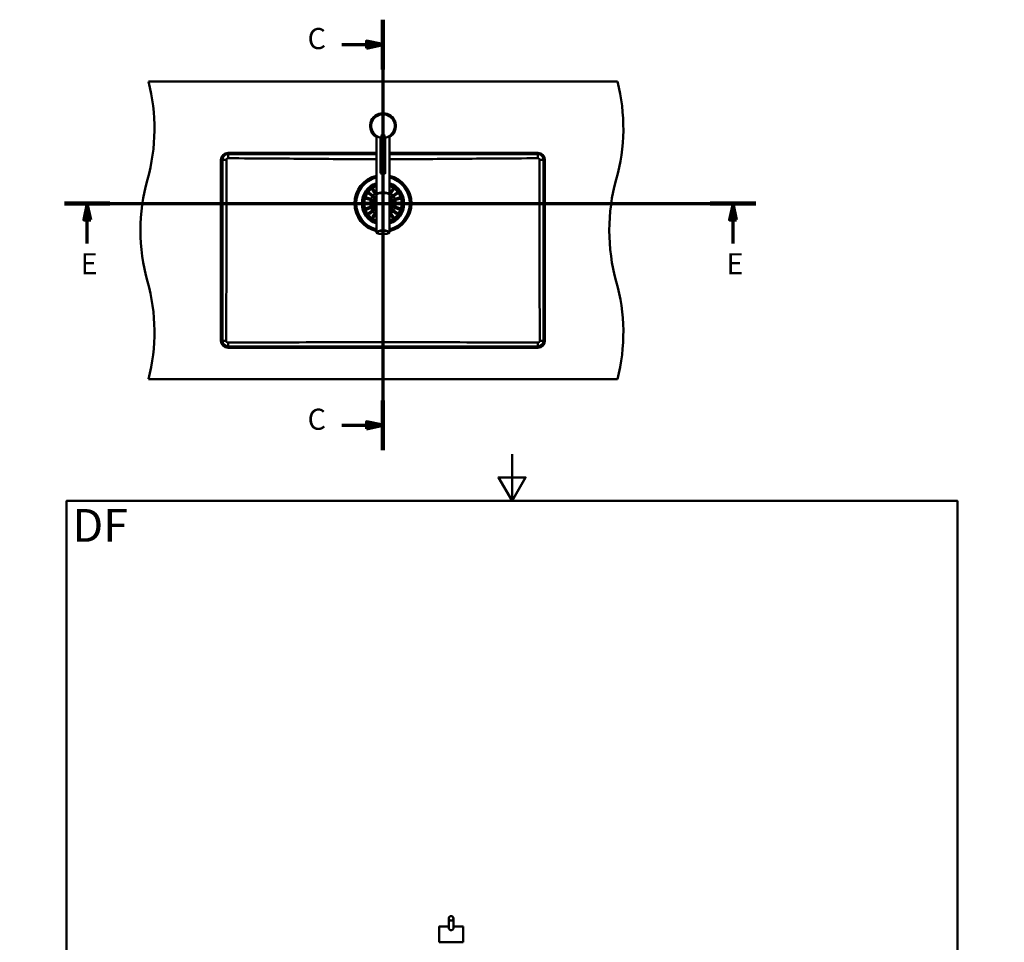
# Paper-space layout 'DF_1' of a CAD drawing. Units: millimetres. Extents: x 0 to 2100, y 0 to 3897.
# Drawn here: x 0 to 2100, y 1928 to 3897 of the extents above; entities that cross this region are included whole.
import ezdxf

# ---------------------------------------------------------------- set-up
doc = ezdxf.new("R2010")
doc.units = ezdxf.units.MM
doc.header["$LTSCALE"] = 10
for name, color, linetype, lineweight in [('Section View Lines(ISO)', 7, 'Continuous', 70), ('Sketch Geometry(ISO)', 7, 'Continuous', 50), ('Symbols(ISO)', 7, 'Continuous', 25), ('Visible Edges(ISO)', 7, 'Continuous', 50), ('Visible Tangent Edges(ISO)', 7, 'Continuous', 50)]:
    doc.layers.add(name, color=color, linetype=linetype, lineweight=lineweight)
doc.styles.add('Text_5.0mm', font='arial.ttf', dxfattribs={"width": 0.9})
doc.styles.add('Text__5.0mm', font='arial.ttf', dxfattribs={"width": 0.9})

# ---------------------------------------------------------------- blocks, each defined once
blk = doc.blocks.new('2dTransSection0')
at = {"layer": 'Section View Lines(ISO)', "linetype": 'Continuous'}
for p, q in [((77.48, 389.65), (77.48, 297.8)), ((68.69, 384.33), (73.98, 384.33)), ((77.48, 384.33), (73.98, 385.08)), ((73.98, 385.08), (73.98, 383.58)), ((73.98, 384.33), (77.48, 384.33)), ((73.98, 383.58), (77.48, 384.33)), ((68.69, 303.12), (73.98, 303.12)), ((77.48, 303.12), (73.98, 303.87)), ((73.98, 303.87), (73.98, 302.37)), ((73.98, 303.12), (77.48, 303.12)), ((73.98, 302.37), (77.48, 303.12))]:
    blk.add_line(p, q, dxfattribs=at)
at = {"layer": 'Section View Lines(ISO)', "linetype": 'Continuous', "lineweight": 140}
for p, q in [((77.48, 389.65), (77.48, 379.01)), ((77.48, 308.44), (77.48, 297.8))]:
    blk.add_line(p, q, dxfattribs=at)
at = {"layer": 'Section View Lines(ISO)', "linetype": 'Continuous', "flags": 128}
for points in [[(73.98, 383.58), (77.48, 384.33), (73.98, 385.08), (73.98, 383.58)], [(73.98, 302.37), (77.48, 303.12), (73.98, 303.87), (73.98, 302.37)]]:
    blk.add_lwpolyline(points, dxfattribs=at)
at = {"layer": 'Section View Lines(ISO)'}
for points in [[(73.98, 383.58), (77.48, 384.33), (73.98, 385.08), (73.98, 383.58)], [(73.98, 302.37), (77.48, 303.12), (73.98, 303.87), (73.98, 302.37)]]:
    blk.add_solid(points, dxfattribs=at)
at = {"layer": 'Section View Lines(ISO)', "char_height": 4.5, "attachment_point": 7, "style": 'Text__5.0mm'}
for insert in [(61.4, 381.97), (61.4, 300.76)]:
    blk.add_mtext('C', dxfattribs=dict(at, insert=insert))
blk = doc.blocks.new('2dTransSection1')
at = {"layer": 'Section View Lines(ISO)', "linetype": 'Continuous'}
for p, q in [((9.56, 350.46), (157.01, 350.46)), ((14.41, 350.46), (13.66, 346.96)), ((14.41, 346.96), (14.41, 350.46)), ((15.16, 346.96), (14.41, 350.46)), ((152.15, 350.46), (151.4, 346.96)), ((152.15, 346.96), (152.15, 350.46)), ((152.9, 346.96), (152.15, 350.46)), ((13.66, 346.96), (15.16, 346.96)), ((14.41, 341.94), (14.41, 346.96)), ((151.4, 346.96), (152.9, 346.96)), ((152.15, 341.94), (152.15, 346.96))]:
    blk.add_line(p, q, dxfattribs=at)
at = {"layer": 'Section View Lines(ISO)', "linetype": 'Continuous', "lineweight": 140}
for p, q in [((9.56, 350.46), (19.26, 350.46)), ((147.3, 350.46), (157.01, 350.46))]:
    blk.add_line(p, q, dxfattribs=at)
at = {"layer": 'Section View Lines(ISO)', "linetype": 'Continuous', "flags": 128}
for points in [[(15.16, 346.96), (14.41, 350.46), (13.66, 346.96), (15.16, 346.96)], [(152.9, 346.96), (152.15, 350.46), (151.4, 346.96), (152.9, 346.96)]]:
    blk.add_lwpolyline(points, dxfattribs=at)
at = {"layer": 'Section View Lines(ISO)'}
for points in [[(15.16, 346.96), (14.41, 350.46), (13.66, 346.96), (15.16, 346.96)], [(152.9, 346.96), (152.15, 350.46), (151.4, 346.96), (152.9, 346.96)]]:
    blk.add_solid(points, dxfattribs=at)
at = {"layer": 'Section View Lines(ISO)', "char_height": 4.5, "attachment_point": 7, "style": 'Text__5.0mm'}
for insert in [(12.99, 333.94), (150.74, 333.94)]:
    blk.add_mtext('E', dxfattribs=dict(at, insert=insert))
blk = doc.blocks.new('Borders Default Border')
at = {"layer": 'Sketch Geometry(ISO)', "flags": 128}
for points in [[(105, 297), (105, 287), (102.11, 292), (107.89, 292), (105, 287)], [(10, 10), (10, 287), (200, 287), (200, 10), (10, 10)], [(0, 148.5), (10, 148.5), (5, 151.39), (5, 145.61), (10, 148.5)], [(210, 148.5), (200, 148.5), (205, 151.39), (205, 145.61), (200, 148.5)], [(105, 0), (105, 10), (102.11, 5), (107.89, 5), (105, 10)]]:
    blk.add_lwpolyline(points, dxfattribs=at)

psp = doc.layouts.new('DF_1')

# ---------------------------------------------------------------- linework, layer by layer
at = {"layer": 'Visible Edges(ISO)'}
for p, q in [((274.8181, 3764.5799), (1274.8181, 3764.5799)), ((760.8181, 3524.2577), (760.8181, 3648.2668)), ((769.8183, 3569.0085), (769.8181, 3644.5749)), ((779.818, 3569.0085), (779.8181, 3644.5749)), ((788.8181, 3524.2577), (788.8181, 3648.2668)), ((760.8181, 3612.5799), (444.3181, 3612.5799)), ((1105.3181, 3612.5799), (788.8181, 3612.5799)), ((429.3181, 3597.5799), (429.3181, 3211.5799)), ((432.3181, 3211.5799), (432.3181, 3597.5799)), ((444.3181, 3609.5799), (760.8181, 3609.5799)), ((788.8181, 3609.5799), (1105.3181, 3609.5799)), ((1117.3181, 3597.5799), (1117.3181, 3211.5799)), ((1120.3181, 3211.5799), (1120.3181, 3597.5799)), ((757.7589, 3525.508), (752.1504, 3533.2274)), ((754.5775, 3534.9907), (760.186, 3527.2713)), ((789.4503, 3527.2713), (795.0588, 3534.9907)), ((797.4858, 3533.2274), (791.8773, 3525.508)), ((748.7157, 3511.4839), (739.641, 3514.4325)), ((740.5681, 3517.2856), (749.6428, 3514.3371)), ((752.1267, 3519.2121), (744.4073, 3524.8206)), ((746.1707, 3527.2476), (753.8901, 3521.6392)), ((750.1027, 3511.0333), (748.7157, 3511.4839)), ((749.6428, 3514.3371), (751.0297, 3513.8865)), ((753.3065, 3518.3549), (752.1267, 3519.2121)), ((753.8901, 3521.6392), (755.0699, 3520.782)), ((758.6161, 3524.3282), (757.7589, 3525.508)), ((760.186, 3527.2713), (760.8181, 3526.4012)), ((760.8181, 3523.0021), (760.8181, 3443.1226)), ((761.4681, 3524.0938), (761.4681, 3524.2577)), ((788.1681, 3524.0938), (788.1681, 3524.2577)), ((788.8181, 3526.4012), (789.4503, 3527.2713)), ((788.8181, 3523.0021), (788.8181, 3443.1226)), ((791.8773, 3525.508), (791.0202, 3524.3282)), ((794.5664, 3520.782), (795.7462, 3521.6392)), ((795.7462, 3521.6392), (803.4656, 3527.2476)), ((797.5095, 3519.2121), (796.3297, 3518.3549)), ((805.2289, 3524.8206), (797.5095, 3519.2121)), ((798.6065, 3513.8865), (799.9935, 3514.3371)), ((800.9205, 3511.4839), (799.5336, 3511.0333)), ((799.9935, 3514.3371), (809.0682, 3517.2856)), ((809.9952, 3514.4325), (800.9205, 3511.4839)), ((738.3181, 3506.0799), (747.8598, 3506.0799)), ((747.8598, 3503.0799), (738.3181, 3503.0799)), ((739.641, 3494.7274), (748.7157, 3497.676)), ((749.6428, 3494.8228), (740.5681, 3491.8742)), ((744.4073, 3484.3393), (752.1267, 3489.9478)), ((753.8901, 3487.5207), (746.1707, 3481.9123)), ((747.8598, 3506.0799), (749.3181, 3506.0799)), ((749.3181, 3503.0799), (747.8598, 3503.0799)), ((748.7157, 3497.676), (750.1027, 3498.1266)), ((751.0297, 3495.2734), (749.6428, 3494.8228)), ((752.1267, 3489.9478), (753.3065, 3490.8049)), ((755.0699, 3488.3779), (753.8901, 3487.5207)), ((795.7462, 3487.5207), (794.5664, 3488.3779)), ((803.4656, 3481.9123), (795.7462, 3487.5207)), ((796.3297, 3490.8049), (797.5095, 3489.9478)), ((797.5095, 3489.9478), (805.2289, 3484.3393)), ((799.9935, 3494.8228), (798.6065, 3495.2734)), ((799.5336, 3498.1266), (800.9205, 3497.676)), ((809.0682, 3491.8742), (799.9935, 3494.8228)), ((800.3181, 3506.0799), (801.7764, 3506.0799)), ((801.7764, 3503.0799), (800.3181, 3503.0799)), ((800.9205, 3497.676), (809.9952, 3494.7274)), ((801.7764, 3506.0799), (811.3181, 3506.0799)), ((811.3181, 3503.0799), (801.7764, 3503.0799)), ((752.1504, 3475.9325), (757.7589, 3483.6519)), ((760.186, 3481.8885), (754.5775, 3474.1691)), ((757.7589, 3483.6519), (758.6161, 3484.8317)), ((760.8181, 3482.7586), (760.186, 3481.8885)), ((789.4503, 3481.8885), (788.8181, 3482.7586)), ((795.0588, 3474.1691), (789.4503, 3481.8885)), ((791.0202, 3484.8317), (791.8773, 3483.6519)), ((791.8773, 3483.6519), (797.4858, 3475.9325)), ((1105.3181, 3199.5799), (444.3181, 3199.5799)), ((444.3181, 3196.5799), (1105.3181, 3196.5799)), ((1274.8181, 3129.5799), (274.8181, 3129.5799)), ((915.1646, 1979.5723), (915.1645, 1959.3243)), ((925.1643, 1979.5723), (925.1645, 1959.3244)), ((894.6645, 1961.8719), (894.6645, 1928.6719)), ((915.1645, 1959.3243), (915.1645, 1959.3243)), ((945.6645, 1961.8719), (945.6645, 1928.6719)), ((894.6645, 1928.6719), (945.6645, 1928.6719))]:
    psp.add_line(p, q, dxfattribs=at)
for centre, radius, start, end in [((-112.4802, 3664.5799), 400, 344.2241292, 14.4775122), ((887.5198, 3664.5799), 400, 344.2241292, 14.4775122), ((774.8181, 3669.5799), 27.5, 300.6032946, 239.3967054), ((774.8181, 3669.5799), 25.5, 279.8668511, 260.1331702), ((444.3181, 3597.5799), 15, 90, 180), ((1105.3181, 3597.5799), 15, 0, 90), ((444.3181, 3597.5799), 12, 90, 180), ((1105.3181, 3597.5799), 12, 0, 90), ((657.3858, 3447.0799), 400, 164.2241292, 195.7758708), ((774.8181, 3504.5799), 57.1, 104.1927012, 255.8072988), ((774.8181, 3504.5799), 57.1, 284.1927012, 75.8072988), ((1657.3858, 3447.0799), 400, 164.2241292, 195.7758708), ((774.8181, 3504.5799), 42, 109.4712206, 250.5287794), ((774.8181, 3504.5799), 42, 289.4712206, 70.5287794), ((750.5662, 3512.4599), 1.5, 252, 72), ((754.1882, 3519.5685), 1.5, 234, 54), ((774.8181, 3504.5799), 20, 134.427004, 225.572996), ((759.8296, 3525.2099), 1.5, 216, 311.9517616), ((789.8066, 3525.2099), 1.5, 228.0482384, 324), ((774.8181, 3504.5799), 20, 314.427004, 45.572996), ((795.4481, 3519.5685), 1.5, 126, 306), ((799.0701, 3512.4599), 1.5, 108, 288), ((749.3181, 3504.5799), 1.5, 270, 90), ((750.5662, 3496.7), 1.5, 288, 108), ((754.1882, 3489.5914), 1.5, 306, 126), ((795.4481, 3489.5914), 1.5, 54, 234), ((799.0701, 3496.7), 1.5, 72, 252), ((800.3181, 3504.5799), 1.5, 90, 270), ((759.8296, 3483.95), 1.5, 48.7751329, 144), ((789.8066, 3483.95), 1.5, 36, 131.2248671), ((-112.4802, 3229.5799), 400, 345.5224878, 15.7758708), ((887.5198, 3229.5799), 400, 345.5224878, 15.7758708), ((444.3181, 3211.5799), 15, 180, 270), ((444.3181, 3211.5799), 12, 180, 270), ((1105.3181, 3211.5799), 15, 270, 0), ((1105.3181, 3211.5799), 12, 270, 0)]:
    psp.add_arc(centre, radius, start, end, dxfattribs=at)
for centre, major_axis, ratio, start_param, end_param in [((774.8181, 3633.9478), (0, 19.3185), 0.258819045, 5.304141516, 7.262229099), ((774.8181, 3524.2577), (14, 0), 0.258934183, 6.109116384, 9.598846884), ((774.8181, 3523.0021), (-14, 0), 0.258934183, 3.141592655, 6.283185307), ((774.8181, 3524.2577), (-13.35, 0), 0.258934183, 3.141592654, 6.283185307)]:
    psp.add_ellipse(centre, major_axis=major_axis, ratio=ratio, start_param=start_param, end_param=end_param, dxfattribs=at)
for centre, ratio in [((774.8181, 3569.0085), 0.258819045), ((920.1645, 1979.5723), 0.965925826)]:
    psp.add_ellipse(centre, major_axis=(-4.9998, 0), ratio=ratio, dxfattribs=at)
for points, knots in [([(770.6683, 3644.724), (770.6622, 3644.6888), (770.6397, 3644.6129), (770.5776, 3644.5099), (770.5076, 3644.4583), (770.4632, 3644.4546), (770.4485, 3644.4571)], [0, 0, 0, 0, 0.1078860007, 0.2350109021, 0.4111386264, 0.5069325157, 0.5069325157, 0.5069325157, 0.5069325157]), ([(778.9679, 3644.724), (778.9741, 3644.6888), (778.9966, 3644.6129), (779.0587, 3644.5099), (779.1287, 3644.4583), (779.173, 3644.4546), (779.1878, 3644.4571)], [0, 0, 0, 0, 0.1078860007, 0.2350109021, 0.4111386264, 0.5069325157, 0.5069325157, 0.5069325157, 0.5069325157]), ([(440.403, 3211.5867), (440.4416, 3223.1715), (440.4794, 3234.6815), (440.6454, 3286.4967), (440.7768, 3330.921), (440.964, 3419.7696), (441.0146, 3464.1941), (441.0146, 3533.9587), (440.9892, 3565.4745), (440.9379, 3597.5728)], [93.962483821, 93.962483821, 93.962483821, 93.962483821, 97.391366215, 97.391366215, 109.507131394, 109.507131394, 121.622896572, 121.622896572, 130.436509961, 130.436509961, 130.436509961, 130.436509961]), ([(440.9379, 3597.5728), (440.9375, 3597.789), (440.958, 3598.0048), (441.0531, 3598.4973), (441.1426, 3598.7695), (441.4478, 3599.4102), (441.701, 3599.7554), (442.3361, 3600.3462), (442.717, 3600.5811), (443.5141, 3600.8772), (443.9182, 3600.9487), (444.3253, 3600.9463)], [-0.532869871, -0.532869871, -0.532869871, -0.532869871, -0.4679964056, -0.4679964056, -0.3823842895, -0.3823842895, -0.2550851625, -0.2550851625, -0.1221290142, -0.1221290142, 0, 0, 0, 0]), ([(444.3253, 3600.9463), (475.6088, 3600.7671), (506.6268, 3600.576), (562.7729, 3600.1956), (588.0045, 3600.0113), (637.934, 3599.6144), (662.6319, 3599.3986), (700.7424, 3599.0615), (715.8316, 3598.9257), (741.0239, 3598.7452), (751.1268, 3598.6898), (760.8181, 3598.6611)], [93.634343286, 93.634343286, 93.634343286, 93.634343286, 102.454442619, 102.454442619, 109.772617091, 109.772617091, 117.090791564, 117.090791564, 121.20621966, 121.20621966, 123.961631716, 123.961631716, 123.961631716, 123.961631716]), ([(788.8181, 3598.6611), (798.5094, 3598.6898), (808.6124, 3598.7452), (833.8046, 3598.9257), (848.8939, 3599.0615), (887.0044, 3599.3986), (911.7022, 3599.6144), (961.6317, 3600.0113), (986.8634, 3600.1956), (1043.0095, 3600.576), (1074.0274, 3600.7671), (1105.3109, 3600.9463)], [126.681663797, 126.681663797, 126.681663797, 126.681663797, 129.437075853, 129.437075853, 133.552503949, 133.552503949, 140.870678422, 140.870678422, 148.188852895, 148.188852895, 157.008952227, 157.008952227, 157.008952227, 157.008952227]), ([(1105.3109, 3600.9463), (1105.5269, 3600.9476), (1105.7424, 3600.9281), (1106.2351, 3600.8352), (1106.5077, 3600.7469), (1107.1494, 3600.4446), (1107.4954, 3600.1931), (1108.0891, 3599.5609), (1108.3257, 3599.181), (1108.6258, 3598.3848), (1108.699, 3597.9804), (1108.6984, 3597.5728)], [-0.5328707002, -0.5328707002, -0.5328707002, -0.5328707002, -0.4680858013, -0.4680858013, -0.3824678096, -0.3824678096, -0.2552744319, -0.2552744319, -0.1222916408, -0.1222916408, 0, 0, 0, 0]), ([(1108.6984, 3597.5728), (1108.647, 3565.4745), (1108.6216, 3533.9587), (1108.6216, 3464.1941), (1108.6723, 3419.7696), (1108.8594, 3330.921), (1108.9909, 3286.4967), (1109.1568, 3234.6815), (1109.1946, 3223.1715), (1109.2333, 3211.5867)], [112.809283184, 112.809283184, 112.809283184, 112.809283184, 121.622896572, 121.622896572, 133.73866175, 133.73866175, 145.854426929, 145.854426929, 149.283309323, 149.283309323, 149.283309323, 149.283309323]), ([(752.1504, 3533.2274), (751.9997, 3533.4348), (751.9053, 3533.6767), (751.851, 3534.1256), (751.8666, 3534.3227), (751.9538, 3534.637), (752.0084, 3534.7685), (752.1534, 3535.0037), (752.2366, 3535.1084), (752.422, 3535.282), (752.5139, 3535.3503), (752.7273, 3535.4737), (752.8447, 3535.5215), (753.1382, 3535.6033), (753.3213, 3535.6193), (753.7562, 3535.5793), (754.0067, 3535.4902), (754.3589, 3535.2435), (754.4786, 3535.1268), (754.5775, 3534.9907)], [-0.7539224536, -0.7539224536, -0.7539224536, -0.7539224536, -0.6414310558, -0.6414310558, -0.5536443022, -0.5536443022, -0.4939103044, -0.4939103044, -0.4435807994, -0.4435807994, -0.4024596722, -0.4024596722, -0.3551580628, -0.3551580628, -0.2830179506, -0.2830179506, -0.1808136413, -0.1808136413, -0.1177844959, -0.1177844959, -0.1177844959, -0.1177844959]), ([(795.0588, 3534.9907), (795.2058, 3535.1931), (795.4004, 3535.3545), (795.8039, 3535.548), (795.9976, 3535.5966), (796.3261, 3535.614), (796.4691, 3535.6038), (796.7398, 3535.54), (796.8661, 3535.4937), (797.0897, 3535.3719), (797.1833, 3535.3062), (797.3697, 3535.1405), (797.4535, 3535.0418), (797.6234, 3534.786), (797.6952, 3534.6169), (797.7917, 3534.1912), (797.7846, 3533.9255), (797.659, 3533.5141), (797.5849, 3533.3638), (797.4858, 3533.2274)], [-0.7543058438, -0.7543058438, -0.7543058438, -0.7543058438, -0.644536183, -0.644536183, -0.5556313811, -0.5556313811, -0.4952490947, -0.4952490947, -0.4445258342, -0.4445258342, -0.4034434832, -0.4034434832, -0.3551737903, -0.3551737903, -0.2830864211, -0.2830864211, -0.1809471888, -0.1809471888, -0.1177849949, -0.1177849949, -0.1177849949, -0.1177849949]), ([(739.641, 3514.4325), (739.3935, 3514.5129), (739.1718, 3514.6563), (738.8638, 3514.9931), (738.7619, 3515.1626), (738.6501, 3515.4692), (738.6181, 3515.608), (738.6005, 3515.8683), (738.6049, 3515.9846), (738.6437, 3516.2189), (738.676, 3516.3314), (738.7735, 3516.5636), (738.8395, 3516.6744), (739.0248, 3516.916), (739.1592, 3517.0372), (739.5282, 3517.2676), (739.7827, 3517.3482), (740.2228, 3517.3645), (740.3985, 3517.3407), (740.5681, 3517.2856)], [-0.7567842236, -0.7567842236, -0.7567842236, -0.7567842236, -0.6418499192, -0.6418499192, -0.5536274275, -0.5536274275, -0.4936278124, -0.4936278124, -0.4493618316, -0.4493618316, -0.4069555008, -0.4069555008, -0.3587107558, -0.3587107558, -0.2876079388, -0.2876079388, -0.1847733496, -0.1847733496, -0.1177626889, -0.1177626889, -0.1177626889, -0.1177626889]), ([(744.4073, 3524.8206), (744.2049, 3524.9676), (744.0436, 3525.1623), (743.85, 3525.5657), (743.8014, 3525.7594), (743.7841, 3526.0879), (743.7943, 3526.2309), (743.8581, 3526.5016), (743.9044, 3526.6279), (744.0261, 3526.8515), (744.0919, 3526.9452), (744.2576, 3527.1315), (744.3563, 3527.2153), (744.6121, 3527.3852), (744.7812, 3527.457), (745.2068, 3527.5536), (745.4725, 3527.5464), (745.884, 3527.4208), (746.0343, 3527.3467), (746.1707, 3527.2476)], [-0.7543058438, -0.7543058438, -0.7543058438, -0.7543058438, -0.644536183, -0.644536183, -0.5556313811, -0.5556313811, -0.4952490947, -0.4952490947, -0.4445258342, -0.4445258342, -0.4034434832, -0.4034434832, -0.3551737903, -0.3551737903, -0.2830864211, -0.2830864211, -0.1809471888, -0.1809471888, -0.1177849949, -0.1177849949, -0.1177849949, -0.1177849949]), ([(803.4656, 3527.2476), (803.673, 3527.3983), (803.9149, 3527.4927), (804.3638, 3527.5471), (804.5609, 3527.5315), (804.8752, 3527.4443), (805.0067, 3527.3897), (805.2419, 3527.2447), (805.3466, 3527.1614), (805.5201, 3526.9761), (805.5884, 3526.8842), (805.7118, 3526.6707), (805.7597, 3526.5533), (805.8415, 3526.2599), (805.8575, 3526.0768), (805.8175, 3525.6419), (805.7284, 3525.3913), (805.4817, 3525.0392), (805.365, 3524.9194), (805.2289, 3524.8206)], [-0.7539224536, -0.7539224536, -0.7539224536, -0.7539224536, -0.6414310558, -0.6414310558, -0.5536443022, -0.5536443022, -0.4939103044, -0.4939103044, -0.4435807994, -0.4435807994, -0.4024596722, -0.4024596722, -0.3551580628, -0.3551580628, -0.2830179506, -0.2830179506, -0.1808136413, -0.1808136413, -0.1177844959, -0.1177844959, -0.1177844959, -0.1177844959]), ([(809.0682, 3517.2856), (809.3152, 3517.3659), (809.5782, 3517.3803), (810.025, 3517.2894), (810.2073, 3517.2123), (810.4783, 3517.0301), (810.5859, 3516.9367), (810.7533, 3516.7365), (810.8182, 3516.6398), (810.9246, 3516.4276), (810.9647, 3516.3176), (811.0224, 3516.0726), (811.0343, 3515.9442), (811.0266, 3515.6402), (810.9894, 3515.4634), (810.827, 3515.0601), (810.6688, 3514.8451), (810.3221, 3514.5724), (810.1654, 3514.4878), (809.9952, 3514.4325)], [-0.7567752169, -0.7567752169, -0.7567752169, -0.7567752169, -0.6420760675, -0.6420760675, -0.5537607193, -0.5537607193, -0.4937062657, -0.4937062657, -0.4494205376, -0.4494205376, -0.4070289037, -0.4070289037, -0.3588202739, -0.3588202739, -0.2878434022, -0.2878434022, -0.1850305223, -0.1850305223, -0.1177618683, -0.1177618683, -0.1177618683, -0.1177618683]), ([(738.3181, 3503.0799), (738.1221, 3503.0799), (737.9296, 3503.1184), (737.553, 3503.2721), (737.3777, 3503.393), (737.1338, 3503.648), (737.0415, 3503.7751), (736.9187, 3504.0277), (736.8775, 3504.1428), (736.8276, 3504.3775), (736.8163, 3504.4911), (736.8207, 3504.7327), (736.8386, 3504.8536), (736.9125, 3505.1296), (736.9797, 3505.2725), (737.1868, 3505.5929), (737.3616, 3505.76), (737.7967, 3506.0106), (738.0545, 3506.0799), (738.3181, 3506.0799)], [-0.6658083633, -0.6658083633, -0.6658083633, -0.6658083633, -0.5780609074, -0.5780609074, -0.48064713, -0.48064713, -0.412429474, -0.412429474, -0.3649901574, -0.3649901574, -0.323540464, -0.323540464, -0.2788179056, -0.2788179056, -0.2155972103, -0.2155972103, -0.1127231571, -0.1127231571, -0.0002887911, -0.0002887911, -0.0002887911, -0.0002887911]), ([(740.5681, 3491.8742), (740.3211, 3491.794), (740.0581, 3491.7796), (739.6112, 3491.8704), (739.429, 3491.9476), (739.1579, 3492.1298), (739.0504, 3492.2232), (738.8829, 3492.4234), (738.818, 3492.5201), (738.7116, 3492.7323), (738.6715, 3492.8423), (738.6138, 3493.0872), (738.6019, 3493.2156), (738.6096, 3493.5197), (738.6468, 3493.6965), (738.8093, 3494.0998), (738.9675, 3494.3148), (739.3141, 3494.5875), (739.4708, 3494.6721), (739.641, 3494.7274)], [-0.7567752169, -0.7567752169, -0.7567752169, -0.7567752169, -0.6420760675, -0.6420760675, -0.5537607193, -0.5537607193, -0.4937062657, -0.4937062657, -0.4494205376, -0.4494205376, -0.4070289037, -0.4070289037, -0.3588202739, -0.3588202739, -0.2878434022, -0.2878434022, -0.1850305223, -0.1850305223, -0.1177618683, -0.1177618683, -0.1177618683, -0.1177618683]), ([(809.9952, 3494.7274), (810.2428, 3494.647), (810.4644, 3494.5036), (810.7724, 3494.1668), (810.8743, 3493.9973), (810.9862, 3493.6907), (811.0181, 3493.5519), (811.0357, 3493.2916), (811.0313, 3493.1752), (810.9925, 3492.941), (810.9602, 3492.8285), (810.8627, 3492.5963), (810.7967, 3492.4854), (810.6114, 3492.2439), (810.477, 3492.1227), (810.108, 3491.8923), (809.8535, 3491.8117), (809.4135, 3491.7954), (809.2377, 3491.8191), (809.0682, 3491.8742)], [-0.7567842237, -0.7567842237, -0.7567842237, -0.7567842237, -0.6418499192, -0.6418499192, -0.5536274275, -0.5536274275, -0.4936278124, -0.4936278124, -0.4493618316, -0.4493618316, -0.4069555008, -0.4069555008, -0.3587107558, -0.3587107558, -0.2876079388, -0.2876079388, -0.1847733496, -0.1847733496, -0.1177626889, -0.1177626889, -0.1177626889, -0.1177626889]), ([(811.3181, 3506.0799), (811.5142, 3506.0799), (811.7067, 3506.0415), (812.0833, 3505.8878), (812.2585, 3505.7669), (812.5024, 3505.5119), (812.5947, 3505.3847), (812.7175, 3505.1322), (812.7587, 3505.0171), (812.8086, 3504.7824), (812.82, 3504.6688), (812.8156, 3504.4271), (812.7977, 3504.3063), (812.7238, 3504.0303), (812.6566, 3503.8874), (812.4494, 3503.567), (812.2747, 3503.3999), (811.8395, 3503.1492), (811.5817, 3503.0799), (811.3181, 3503.0799)], [-0.6658083633, -0.6658083633, -0.6658083633, -0.6658083633, -0.5780609074, -0.5780609074, -0.48064713, -0.48064713, -0.412429474, -0.412429474, -0.3649901574, -0.3649901574, -0.323540464, -0.323540464, -0.2788179056, -0.2788179056, -0.2155972103, -0.2155972103, -0.1127231571, -0.1127231571, -0.0002887911, -0.0002887911, -0.0002887911, -0.0002887911]), ([(746.1707, 3481.9123), (745.9633, 3481.7616), (745.7214, 3481.6672), (745.2725, 3481.6128), (745.0754, 3481.6284), (744.761, 3481.7156), (744.6296, 3481.7702), (744.3943, 3481.9152), (744.2897, 3481.9985), (744.1161, 3482.1838), (744.0478, 3482.2757), (743.9244, 3482.4892), (743.8766, 3482.6066), (743.7947, 3482.9), (743.7788, 3483.0831), (743.8187, 3483.518), (743.9079, 3483.7685), (744.1545, 3484.1207), (744.2713, 3484.2404), (744.4073, 3484.3393)], [-0.7539224536, -0.7539224536, -0.7539224536, -0.7539224536, -0.6414310558, -0.6414310558, -0.5536443022, -0.5536443022, -0.4939103044, -0.4939103044, -0.4435807994, -0.4435807994, -0.4024596722, -0.4024596722, -0.3551580628, -0.3551580628, -0.2830179506, -0.2830179506, -0.1808136413, -0.1808136413, -0.1177844959, -0.1177844959, -0.1177844959, -0.1177844959]), ([(754.5775, 3474.1691), (754.4304, 3473.9667), (754.2358, 3473.8054), (753.8324, 3473.6118), (753.6387, 3473.5632), (753.3102, 3473.5459), (753.1671, 3473.5561), (752.8964, 3473.6199), (752.7701, 3473.6662), (752.5465, 3473.788), (752.4529, 3473.8537), (752.2665, 3474.0194), (752.1828, 3474.1181), (752.0128, 3474.3739), (751.941, 3474.543), (751.8445, 3474.9686), (751.8517, 3475.2344), (751.9772, 3475.6458), (752.0514, 3475.7961), (752.1504, 3475.9325)], [-0.7543058438, -0.7543058438, -0.7543058438, -0.7543058438, -0.644536183, -0.644536183, -0.5556313811, -0.5556313811, -0.4952490947, -0.4952490947, -0.4445258342, -0.4445258342, -0.4034434832, -0.4034434832, -0.3551737903, -0.3551737903, -0.2830864211, -0.2830864211, -0.1809471888, -0.1809471888, -0.1177849949, -0.1177849949, -0.1177849949, -0.1177849949]), ([(797.4858, 3475.9325), (797.6365, 3475.7251), (797.7309, 3475.4832), (797.7852, 3475.0343), (797.7696, 3474.8372), (797.6825, 3474.5228), (797.6279, 3474.3914), (797.4829, 3474.1561), (797.3996, 3474.0515), (797.2143, 3473.8779), (797.1223, 3473.8096), (796.9089, 3473.6862), (796.7915, 3473.6384), (796.4981, 3473.5565), (796.315, 3473.5406), (795.8801, 3473.5805), (795.6295, 3473.6697), (795.2774, 3473.9164), (795.1576, 3474.0331), (795.0588, 3474.1691)], [-0.7539224536, -0.7539224536, -0.7539224536, -0.7539224536, -0.6414310558, -0.6414310558, -0.5536443022, -0.5536443022, -0.4939103044, -0.4939103044, -0.4435807994, -0.4435807994, -0.4024596722, -0.4024596722, -0.3551580628, -0.3551580628, -0.2830179506, -0.2830179506, -0.1808136413, -0.1808136413, -0.1177844959, -0.1177844959, -0.1177844959, -0.1177844959]), ([(805.2289, 3484.3393), (805.4313, 3484.1923), (805.5926, 3483.9976), (805.7862, 3483.5942), (805.8348, 3483.4005), (805.8522, 3483.072), (805.8419, 3482.9289), (805.7782, 3482.6583), (805.7319, 3482.532), (805.6101, 3482.3084), (805.5444, 3482.2147), (805.3786, 3482.0283), (805.2799, 3481.9446), (805.0242, 3481.7746), (804.8551, 3481.7029), (804.4294, 3481.6063), (804.1637, 3481.6135), (803.7522, 3481.7391), (803.6019, 3481.8132), (803.4656, 3481.9123)], [-0.7543058438, -0.7543058438, -0.7543058438, -0.7543058438, -0.644536183, -0.644536183, -0.5556313811, -0.5556313811, -0.4952490947, -0.4952490947, -0.4445258342, -0.4445258342, -0.4034434832, -0.4034434832, -0.3551737903, -0.3551737903, -0.2830864211, -0.2830864211, -0.1809471888, -0.1809471888, -0.1177849949, -0.1177849949, -0.1177849949, -0.1177849949]), ([(760.8181, 3443.1226), (760.8181, 3442.7346), (761.0073, 3442.3656), (761.7382, 3441.616), (762.3842, 3441.2426), (764.0802, 3440.5692), (765.1321, 3440.2737), (767.517, 3439.7924), (768.843, 3439.605), (771.646, 3439.3499), (773.1213, 3439.2817), (776.0779, 3439.2696), (777.5585, 3439.3256), (780.3801, 3439.5563), (781.7202, 3439.7311), (784.1311, 3440.1843), (785.1997, 3440.4629), (786.9726, 3441.1072), (787.6702, 3441.4709), (788.5618, 3442.2459), (788.8181, 3442.6684), (788.8181, 3443.1226)], [6.283185307, 6.283185307, 6.283185307, 6.283185307, 6.530471058, 6.530471058, 6.861038778, 6.861038778, 7.191930853, 7.191930853, 7.516037689, 7.516037689, 7.838198343, 7.838198343, 8.159891082, 8.159891082, 8.481960265, 8.481960265, 8.805736956, 8.805736956, 9.135273085, 9.135273085, 9.424777961, 9.424777961, 9.424777961, 9.424777961]), ([(444.3249, 3207.6665), (444.0745, 3207.6655), (443.8247, 3207.6886), (443.2556, 3207.797), (442.9414, 3207.8991), (442.1987, 3208.2492), (441.7973, 3208.5412), (441.1087, 3209.2751), (440.8343, 3209.7161), (440.4861, 3210.6416), (440.4014, 3211.1123), (440.403, 3211.5867)], [-0.6180562554, -0.6180562554, -0.6180562554, -0.6180562554, -0.5429589653, -0.5429589653, -0.4442485305, -0.4442485305, -0.296634019, -0.296634019, -0.1423173162, -0.1423173162, 0, 0, 0, 0]), ([(1105.3114, 3207.6665), (1073.3783, 3207.7868), (1041.9105, 3207.9042), (974.1081, 3208.1415), (933.5121, 3208.2737), (852.3199, 3208.4633), (811.7238, 3208.5152), (737.9125, 3208.5152), (697.3163, 3208.4633), (616.1242, 3208.2737), (575.5282, 3208.1415), (507.7258, 3207.9042), (476.258, 3207.7868), (444.3249, 3207.6665)], [91.071036023, 91.071036023, 91.071036023, 91.071036023, 100.340190196, 100.340190196, 111.411888632, 111.411888632, 122.483587068, 122.483587068, 133.555285504, 133.555285504, 144.62698394, 144.62698394, 153.896138113, 153.896138113, 153.896138113, 153.896138113]), ([(1109.2333, 3211.5867), (1109.2341, 3211.3363), (1109.2109, 3211.0865), (1109.1023, 3210.5174), (1109, 3210.2033), (1108.6496, 3209.4607), (1108.3574, 3209.0593), (1107.6231, 3208.371), (1107.182, 3208.0969), (1106.2564, 3207.7492), (1105.7857, 3207.6647), (1105.3114, 3207.6665)], [-0.6180561594, -0.6180561594, -0.6180561594, -0.6180561594, -0.5429487986, -0.5429487986, -0.444239777, -0.444239777, -0.2966114493, -0.2966114493, -0.1422980696, -0.1422980696, 0, 0, 0, 0]), ([(894.6646, 1961.8719), (894.6646, 1961.9036), (894.6698, 1961.9358), (894.6897, 1961.9963), (894.7049, 1962.0254), (894.7429, 1962.0765), (894.7663, 1962.0992), (894.8184, 1962.1357), (894.8478, 1962.15), (894.8921, 1962.1633), (894.9062, 1962.1664), (894.9351, 1962.1707), (894.9499, 1962.1719), (894.9646, 1962.1719)], [0, 0, 0, 0, 0.00952968851, 0.00952968851, 0.01912249537, 0.01912249537, 0.02865013361, 0.02865013361, 0.03820836714, 0.03820836714, 0.04253342899, 0.04253342899, 0.04695040607, 0.04695040607, 0.04695040607, 0.04695040607]), ([(915.1645, 1959.3243), (915.1645, 1958.9447), (915.236, 1958.2751), (915.528, 1957.3329), (915.9229, 1956.5752), (916.6024, 1955.6841), (917.6543, 1954.8445), (918.9912, 1954.3616), (919.8422, 1954.2806), (920.1645, 1954.2806)], [0, 0, 0, 0, 1.141114456, 2.005261277, 2.95404013, 3.701226789, 5.372977408, 6.954595611, 7.922996031, 7.922996031, 7.922996031, 7.922996031]), ([(920.1645, 1954.2806), (920.3346, 1954.2806), (920.7601, 1954.3019), (921.8012, 1954.4865), (923.014, 1955.0553), (924.1039, 1956.0942), (924.7853, 1957.2195), (925.1091, 1958.3322), (925.1644, 1959.0476), (925.1644, 1959.3244)], [0, 0, 0, 0, 0.510498692, 1.276301889, 3.164338092, 4.470882113, 5.777034966, 7.09274308, 7.923037034, 7.923037034, 7.923037034, 7.923037034]), ([(945.3644, 1962.1719), (945.3774, 1962.1719), (945.3904, 1962.171), (945.416, 1962.1676), (945.4285, 1962.1651), (945.4612, 1962.1566), (945.481, 1962.1491), (945.5184, 1962.1302), (945.5362, 1962.1187), (945.5688, 1962.0924), (945.5838, 1962.0775), (945.6103, 1962.045), (945.6219, 1962.0273), (945.641, 1961.99), (945.6486, 1961.9702), (945.6608, 1961.9246), (945.6644, 1961.8981), (945.6644, 1961.8719)], [0, 0, 0, 0, 0.00389742785, 0.00389742785, 0.00773125608, 0.00773125608, 0.01401639195, 0.01401639195, 0.0203007125, 0.0203007125, 0.02658545436, 0.02658545436, 0.03286992894, 0.03286992894, 0.03915457427, 0.03915457427, 0.04703582163, 0.04703582163, 0.04703582163, 0.04703582163])]:
    psp.add_open_spline(points, degree=3, knots=knots, dxfattribs=at)
at = {"layer": 'Visible Tangent Edges(ISO)'}
for p, q in [((774.8181, 3696.5799), (774.8181, 3695.0799)), ((444.3181, 3609.5799), (444.3181, 3612.5799)), ((1105.3181, 3609.5799), (1105.3181, 3612.5799)), ((432.3181, 3597.5799), (429.3181, 3597.5799)), ((440.9379, 3597.5728), (432.3181, 3597.5799)), ((444.3181, 3609.5799), (444.3253, 3600.9463)), ((1105.3109, 3600.9463), (1105.3181, 3609.5799)), ((1117.3181, 3597.5799), (1108.6984, 3597.5728)), ((1117.3181, 3597.5799), (1120.3181, 3597.5799)), ((429.3181, 3211.5799), (432.3181, 3211.5799)), ((432.3181, 3211.5799), (440.403, 3211.5867)), ((444.3249, 3207.6665), (444.3181, 3199.5799)), ((444.3181, 3199.5799), (444.3181, 3196.5799)), ((1105.3181, 3199.5799), (1105.3114, 3207.6665)), ((1105.3181, 3199.5799), (1105.3181, 3196.5799)), ((1109.2333, 3211.5867), (1117.3181, 3211.5799)), ((1117.3181, 3211.5799), (1120.3181, 3211.5799)), ((894.6645, 1961.8719), (915.1645, 1961.8719)), ((925.1644, 1961.8719), (945.6645, 1961.8719))]:
    psp.add_line(p, q, dxfattribs=at)
for centre, radius, start, end in [((774.8181, 3669.5799), 27, 90, 238.767071), ((774.8181, 3669.5799), 27, 301.232929, 90), ((774.8181, 3669.5799), 25.2, 279.4783823, 260.5216177), ((774.8181, 3504.5799), 60.7168, 103.3311396, 256.6688604), ((774.8181, 3504.5799), 57.7896, 104.0198627, 255.9801373), ((774.8181, 3504.5799), 60.7168, 283.3311396, 76.6688604), ((774.8181, 3504.5799), 57.7896, 284.0198627, 75.9801373), ((774.8181, 3504.5799), 45.2184, 108.0356484, 251.9643516), ((774.8181, 3504.5799), 43.2958, 108.866072, 251.133928), ((774.8181, 3504.5799), 42.5388, 109.2148208, 250.7851792), ((774.8181, 3504.5799), 41.2773, 109.8263045, 250.1736955), ((774.8181, 3504.5799), 39.7543, 110.6196552, 249.3803448), ((774.8181, 3504.5799), 31.9333, 123.3076594, 128.6923406), ((774.8181, 3504.5799), 45.2184, 288.0356484, 71.9643516), ((774.8181, 3504.5799), 43.2958, 288.866072, 71.133928), ((774.8181, 3504.5799), 42.5388, 289.2148208, 70.7851792), ((774.8181, 3504.5799), 41.2773, 289.8263045, 70.1736955), ((774.8181, 3504.5799), 39.7543, 290.6196552, 69.3803448), ((774.8181, 3504.5799), 31.9333, 51.3076594, 56.6923406), ((774.8181, 3504.5799), 31.9333, 159.3076594, 164.6923406), ((774.8181, 3504.5799), 27, 165.1847385, 176.8152615), ((774.8181, 3504.5799), 31.9333, 141.3076594, 146.6923406), ((774.8181, 3504.5799), 27, 147.1847385, 158.8152615), ((774.8181, 3504.5799), 22.0753, 129.360238, 230.639762), ((774.8181, 3504.5799), 27, 129.1847385, 140.8152615), ((774.8181, 3504.5799), 18.6767, 138.5555175, 221.4444825), ((774.8181, 3504.5799), 27, 121.232929, 122.8152615), ((774.8181, 3504.5799), 27, 57.1847385, 58.767071), ((774.8181, 3504.5799), 22.0753, 309.360238, 50.639762), ((774.8181, 3504.5799), 18.6767, 318.5555175, 41.4444825), ((774.8181, 3504.5799), 27, 39.1847385, 50.8152615), ((774.8181, 3504.5799), 27, 21.1847385, 32.8152615), ((774.8181, 3504.5799), 31.9333, 33.3076594, 38.6923406), ((774.8181, 3504.5799), 27, 3.1847385, 14.8152615), ((774.8181, 3504.5799), 31.9333, 15.3076594, 20.6923406), ((774.8181, 3504.5799), 31.9333, 177.3076594, 182.6923406), ((774.8181, 3504.5799), 31.9333, 195.3076594, 200.6923406), ((774.8181, 3504.5799), 27, 183.1847385, 194.8152615), ((774.8181, 3504.5799), 31.9333, 213.3076594, 218.6923406), ((774.8181, 3504.5799), 27, 201.1847385, 212.8152615), ((774.8181, 3504.5799), 27, 219.1847385, 230.8152615), ((774.8181, 3504.5799), 27, 309.1847385, 320.8152615), ((774.8181, 3504.5799), 27, 327.1847385, 338.8152615), ((774.8181, 3504.5799), 31.9333, 321.3076594, 326.6923406), ((774.8181, 3504.5799), 27, 345.1847385, 356.8152615), ((774.8181, 3504.5799), 31.9333, 339.3076594, 344.6923406), ((774.8181, 3504.5799), 31.9333, 357.3076594, 2.6923406), ((774.8181, 3504.5799), 31.9333, 231.3076594, 236.6923406), ((774.8181, 3504.5799), 27, 237.1847385, 238.767071), ((774.8181, 3504.5799), 27, 301.232929, 302.8152615), ((774.8181, 3504.5799), 31.9333, 303.3076594, 308.6923406)]:
    psp.add_arc(centre, radius, start, end, dxfattribs=at)
psp.add_ellipse((774.8181, 3443.1226), major_axis=(14, 0), ratio=0.258934183, start_param=0, end_param=3.141592605, dxfattribs=at)
psp.add_ellipse((774.8181, 3442.8328), major_axis=(-13.7, 0), ratio=0.258934183, dxfattribs=at)

# ---------------------------------------------------------------- block references
at = {"xscale": 10, "yscale": 10, "zscale": 10}
psp.add_blockref('Borders Default Border', (0, 0), dxfattribs=at)
at = {"layer": 'Section View Lines(ISO)', "xscale": 10, "yscale": 10, "zscale": 10}
for name in ['2dTransSection0', '2dTransSection1']:
    psp.add_blockref(name, (0, 0), dxfattribs=at)

# ---------------------------------------------------------------- texts
at = {"layer": 'Symbols(ISO)', "color": 7, "insert": (112.5462, 2817.7046), "char_height": 69.999999, "width": 117.27134, "attachment_point": 4, "style": 'Text_5.0mm'}
psp.add_mtext('\\fArial|b1|i0;{\\H70.0000;DF}', dxfattribs=at)

doc.saveas('drawing.dxf')
